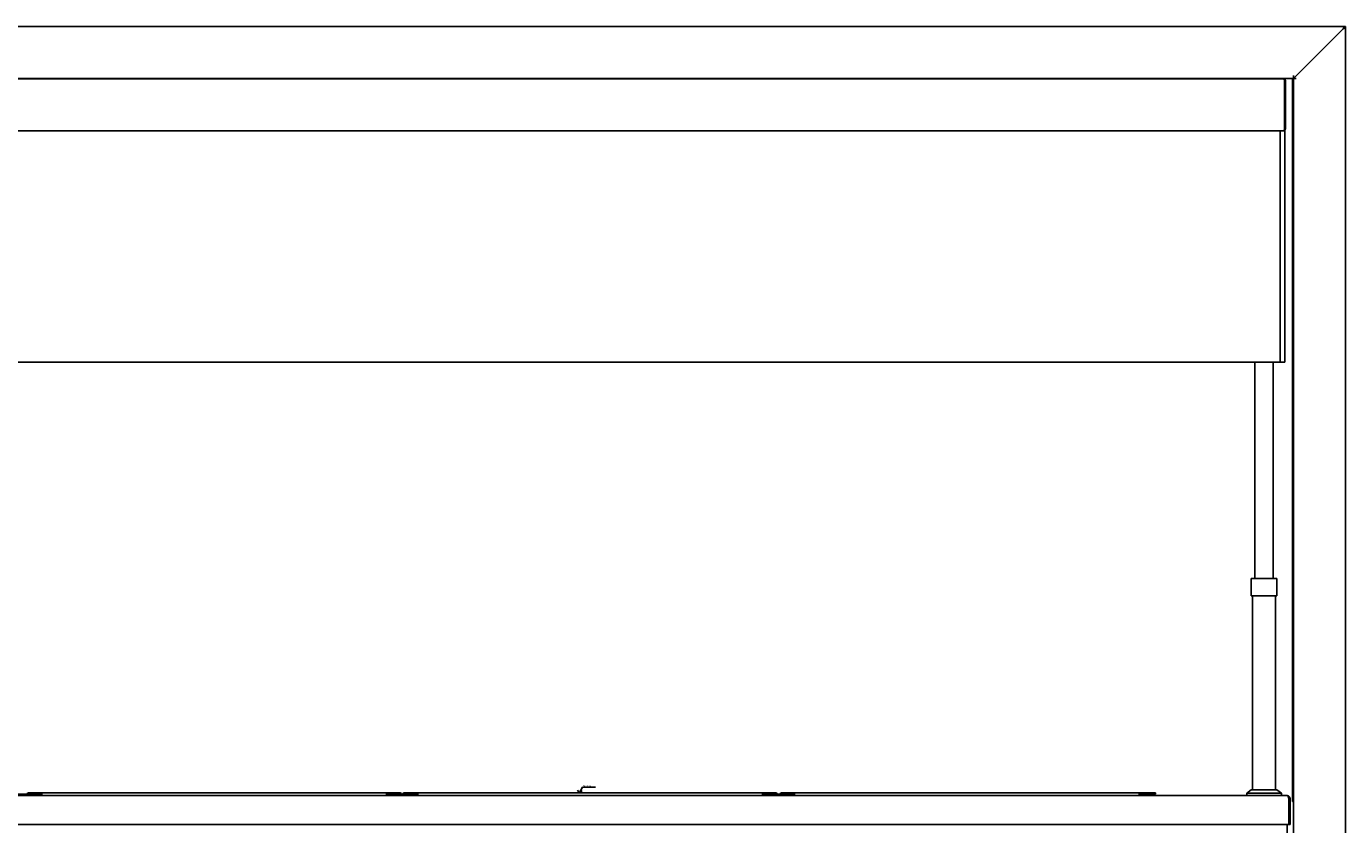
# Model space of a CAD drawing. Units: millimetres. Extents: x -4392 to 5958, y -188 to 2234.
# Drawn here: x -3252 to -2111, y 1201 to 1892 of the extents above; entities that cross this region are included whole.
import ezdxf

# ---------------------------------------------------------------- set-up
doc = ezdxf.new("R2010")
doc.units = ezdxf.units.MM
doc.header["$LTSCALE"] = 19.36
doc.layers.get('0').update_dxf_attribs({"linetype": 'CONTINUOUS'})
doc.styles.add('TEXTSTYLE_4', font='txt', dxfattribs={"width": 0.6})

# ---------------------------------------------------------------- blocks, each defined once
blk = doc.blocks.new('SF0_BL0', base_point=(-2767.6, 1232))
at = {"color": 7, "linetype": 'Continuous'}
for p, q in [((-2771.3, 1233.4), (-2772.6, 1231)), ((-2771.3, 1233.4), (-2759.8, 1233.4)), ((-2774, 1228.6), (-2775.4, 1231)), ((-2772.6, 1231), (-2774, 1228.6))]:
    blk.add_line(p, q, dxfattribs=at)
at = {"color": 2, "linetype": 'Continuous'}
for p, q in [((-2772.6, 1230), (-2771.4, 1230)), ((-2772.6, 1229.6), (-2771.4, 1229.6))]:
    blk.add_line(p, q, dxfattribs=at)
at = {"color": 2, "linetype": 'Continuous', "style": 'TEXTSTYLE_4', "width": 0.666667}
blk.add_text('Satinatura', height=1.59, dxfattribs=at).set_placement((-2770.9, 1233.8))

msp = doc.modelspace()

# ---------------------------------------------------------------- linework, layer by layer
at = {"color": 3, "linetype": 'Continuous'}
for p, q in [((-4392.3, 1891.5), (-2111.3, 1891.5)), ((-2156.3, 1846.5), (-2113.7, 1889.1)), ((-2113.7, 1889.1), (-2113.4, 1889.3)), ((-2113.7, 1889.1), (-2113.5, 1889.3)), ((-2113.5, 1889.4), (-2113.4, 1889.5)), ((-2113.5, 1889.3), (-2113.5, 1889.4)), ((-2113.4, 1889.3), (-2113.3, 1889.4)), ((-2113.3, 1889.4), (-2113.2, 1889.4)), ((-2113.2, 1889.4), (-2113.1, 1889.5)), ((-2113.1, 1889.5), (-2113, 1889.6)), ((-2113, 1889.6), (-2112.9, 1889.6)), ((-2111.3, 1891.5), (-2111.3, 819)), ((-2156.3, 1846), (-2156.3, 1848.9)), ((-2153.9, 1846.5), (-4349.7, 1846.5)), ((-4338.7, 1846.2), (-2164.9, 1846.2)), ((-2164.2, 1844.9), (-2164.1, 1844.6)), ((-2164.1, 1802.8), (-2164.1, 1844.6)), ((-2163.3, 1802.8), (-2163.3, 1844.6)), ((-2157.1, 1221), (-2157.1, 1846)), ((-2164.2, 1802.5), (-2164.1, 1802.8)), ((-3262.8, 1227.4), (-3240.8, 1227.4)), ((-2929.5, 1228.6), (-3249.7, 1228.6)), ((-3238.6, 1226.2), (-3238.6, 1228.6)), ((-2940.6, 1226.2), (-2940.6, 1228.6)), ((-2937.8, 1227.4), (-2915.8, 1227.4)), ((-2604.5, 1228.6), (-2924.7, 1228.6)), ((-2913.6, 1226.2), (-2913.6, 1228.6)), ((-2615.6, 1226.2), (-2615.6, 1228.6)), ((-2612.8, 1227.4), (-2590.8, 1227.4)), ((-2275.8, 1228.6), (-2598.6, 1228.6)), ((-2587.8, 1226.2), (-2587.8, 1228.6)), ((-2289.8, 1226.2), (-2289.8, 1228.6)), ((-2156.3, 827.3), (-2156.3, 1221))]:
    msp.add_line(p, q, dxfattribs=at)
at = {"color": 7, "linetype": 'Continuous'}
for p, q in [((-3121.8, 1846.2), (-3121.8, 1846.5)), ((-2881.8, 1846.2), (-2881.8, 1846.5)), ((-2621.8, 1846.2), (-2621.8, 1846.5)), ((-2381.8, 1846.2), (-2381.8, 1846.5)), ((-2163.3, 1844.6), (-2164.1, 1844.6)), ((-2157.1, 1846), (-2156.3, 1846)), ((-2156.3, 1221), (-2156.3, 1846)), ((-2163.3, 1802.8), (-2164.1, 1802.8)), ((-2163.8, 1801.2), (-4339.8, 1801.2)), ((-2167.8, 1601.2), (-2167.8, 1801.2)), ((-2163.8, 1601.2), (-2163.8, 1801.2)), ((-4339.8, 1601.2), (-2163.8, 1601.2)), ((-2189.8, 1601.2), (-2189.8, 1414)), ((-2173.8, 1601.2), (-2173.8, 1414)), ((-2192.9, 1413.7), (-2192.9, 1399)), ((-2171, 1414), (-2192.6, 1414)), ((-2170.7, 1413.7), (-2170.7, 1399)), ((-2192.9, 1399), (-2170.7, 1399)), ((-2191.8, 1399), (-2191.8, 1231.2)), ((-2171.8, 1399), (-2171.8, 1231.2)), ((-2161.7, 1226.2), (-4341.9, 1226.2)), ((-3240.8, 1226.2), (-3240.8, 1227.4)), ((-3238.6, 1227.4), (-3240.8, 1227.4)), ((-2937.8, 1227.4), (-2940.6, 1227.4)), ((-2937.8, 1226.2), (-2937.8, 1227.4)), ((-2913.6, 1227.4), (-2915.8, 1227.4)), ((-2915.8, 1226.2), (-2915.8, 1227.4)), ((-2612.8, 1227.4), (-2615.6, 1227.4)), ((-2612.8, 1226.2), (-2612.8, 1227.4)), ((-2587.8, 1227.4), (-2590.8, 1227.4)), ((-2590.8, 1226.2), (-2590.8, 1227.4)), ((-2275.8, 1227.4), (-2289.8, 1227.4)), ((-2275.8, 1227.4), (-2275.8, 1228.6)), ((-2196.8, 1228.2), (-2192.8, 1231.2)), ((-2166.8, 1228.2), (-2196.8, 1228.2)), ((-2196.8, 1226.2), (-2196.8, 1228.2)), ((-2170.8, 1231.2), (-2192.8, 1231.2)), ((-2166.8, 1228.2), (-2170.8, 1231.2)), ((-2166.8, 1226.2), (-2166.8, 1228.2)), ((-2160.7, 1224.6), (-2160.6, 1224.2)), ((-2160.6, 1224.2), (-2160.5, 1223.8)), ((-2160.5, 1223.8), (-2159.3, 1223.8)), ((-2160.5, 1223.8), (-2160.5, 1201.2)), ((-2159.3, 1223.8), (-2159.3, 1201.2)), ((-2157.1, 1221), (-2156.3, 1221)), ((-2159.3, 1201.2), (-4344.3, 1201.2)), ((-2161.8, 834.5), (-2161.8, 1201.2))]:
    msp.add_line(p, q, dxfattribs=at)
at = {"color": 3, "linetype": 'Continuous'}
for points in [[(-2113.4, 1889.5), (-2113.3, 1889.6), (-2113.3, 1889.7), (-2113.3, 1889.7), (-2113.2, 1889.8), (-2113.2, 1889.8), (-2113.2, 1889.9), (-2113.1, 1889.9), (-2113.1, 1890), (-2113.1, 1890), (-2113, 1890.1), (-2113, 1890.1), (-2113, 1890.2), (-2112.9, 1890.2), (-2112.9, 1890.3), (-2112.9, 1890.3)], [(-2112.9, 1890.3), (-2112.8, 1890.4), (-2112.8, 1890.4), (-2112.8, 1890.5), (-2112.7, 1890.5)], [(-2112.9, 1889.6), (-2112.9, 1889.6), (-2112.8, 1889.7), (-2112.8, 1889.7), (-2112.7, 1889.7), (-2112.7, 1889.8), (-2112.7, 1889.8), (-2112.6, 1889.8), (-2112.6, 1889.8), (-2112.5, 1889.9), (-2112.5, 1889.9), (-2112.5, 1889.9)], [(-2112.7, 1890.5), (-2112.7, 1890.5), (-2112.7, 1890.6), (-2112.6, 1890.6), (-2112.6, 1890.7), (-2112.6, 1890.7), (-2112.5, 1890.7), (-2112.5, 1890.8), (-2112.5, 1890.8)], [(-2112.5, 1889.9), (-2112.4, 1890), (-2112.4, 1890), (-2112.3, 1890), (-2112.3, 1890), (-2112.3, 1890.1), (-2112.2, 1890.1), (-2112.2, 1890.1), (-2112.2, 1890.2), (-2112.1, 1890.2), (-2112.1, 1890.2), (-2112.1, 1890.2), (-2112, 1890.3), (-2112, 1890.3), (-2112, 1890.3), (-2111.9, 1890.4), (-2111.9, 1890.4), (-2111.9, 1890.4), (-2111.8, 1890.4), (-2111.8, 1890.5), (-2111.8, 1890.5), (-2111.8, 1890.5), (-2111.7, 1890.6), (-2111.7, 1890.6), (-2111.7, 1890.6), (-2111.7, 1890.6), (-2111.6, 1890.7), (-2111.6, 1890.7), (-2111.6, 1890.7), (-2111.6, 1890.8), (-2111.5, 1890.8), (-2111.5, 1890.8), (-2111.5, 1890.8), (-2111.5, 1890.9), (-2111.5, 1890.9), (-2111.4, 1890.9), (-2111.4, 1891), (-2111.4, 1891), (-2111.4, 1891), (-2111.4, 1891), (-2111.4, 1891.1), (-2111.4, 1891.1), (-2111.3, 1891.1), (-2111.3, 1891.2), (-2111.3, 1891.2), (-2111.3, 1891.2), (-2111.3, 1891.2), (-2111.3, 1891.3), (-2111.3, 1891.3), (-2111.3, 1891.3), (-2111.3, 1891.4), (-2111.3, 1891.4), (-2111.3, 1891.4), (-2111.3, 1891.4), (-2111.3, 1891.5), (-2111.3, 1891.5), (-2111.3, 1891.5)], [(-2112.5, 1890.8), (-2112.4, 1890.9), (-2112.4, 1890.9), (-2112.4, 1890.9), (-2112.3, 1891), (-2112.3, 1891), (-2112.3, 1891), (-2112.2, 1891.1), (-2112.2, 1891.1), (-2112.2, 1891.1), (-2112.1, 1891.2), (-2112.1, 1891.2), (-2112.1, 1891.2), (-2112, 1891.2), (-2112, 1891.3), (-2112, 1891.3), (-2111.9, 1891.3), (-2111.9, 1891.3), (-2111.9, 1891.3), (-2111.8, 1891.4), (-2111.8, 1891.4), (-2111.8, 1891.4), (-2111.7, 1891.4), (-2111.7, 1891.4), (-2111.7, 1891.4), (-2111.6, 1891.5), (-2111.6, 1891.5), (-2111.6, 1891.5), (-2111.5, 1891.5), (-2111.5, 1891.5), (-2111.5, 1891.5), (-2111.4, 1891.5), (-2111.4, 1891.5), (-2111.4, 1891.5), (-2111.3, 1891.5), (-2111.3, 1891.5), (-2111.3, 1891.5)], [(-2164.9, 1846.2), (-2164.8, 1846.2), (-2164.7, 1846.1), (-2164.6, 1846), (-2164.5, 1845.9), (-2164.4, 1845.7), (-2164.3, 1845.4), (-2164.2, 1845.2), (-2164.2, 1844.9)], [(-2164.4, 1801.8), (-2164.3, 1802), (-2164.2, 1802.3), (-2164.2, 1802.5)], [(-2164.8, 1801.3), (-2164.7, 1801.3), (-2164.6, 1801.4), (-2164.5, 1801.6), (-2164.4, 1801.8)]]:
    msp.add_lwpolyline(points, dxfattribs=at)
at = {"color": 7, "linetype": 'Continuous'}
msp.add_lwpolyline([(-2161.7, 1226.2), (-2161.5, 1226.2), (-2161.4, 1226.1), (-2161.3, 1225.9), (-2161.1, 1225.7), (-2161, 1225.4), (-2160.9, 1225), (-2160.7, 1224.6)], dxfattribs=at)
at = {"color": 3, "linetype": 'Continuous'}
for centre, radius, start, end in [((-2164.9, 1844.6), 1.6, 0, 90), ((-2164.9, 1802.8), 1.6, 270, 360), ((-3249.7, 1226.2), 2.4, 90, 149.9833), ((-2929.5, 1226.2), 2.4, 30.0167, 90), ((-2924.7, 1226.2), 2.4, 90, 149.9833), ((-2604.5, 1226.2), 2.4, 30.0167, 90), ((-2598.6, 1226.2), 2.4, 90, 149.9833)]:
    msp.add_arc(centre, radius, start, end, dxfattribs=at)
at = {"color": 7, "linetype": 'Continuous'}
for centre, radius, start, end in [((-2192.6, 1413.7), 0.3, 90, 180), ((-2171, 1413.7), 0.3, 0, 90), ((-2161.7, 1223.8), 2.4, 0, 90)]:
    msp.add_arc(centre, radius, start, end, dxfattribs=at)

# ---------------------------------------------------------------- block references
at = {"color": 2, "linetype": 'Continuous'}
msp.add_blockref('SF0_BL0', (-2767.6, 1232), dxfattribs=at)

doc.saveas('drawing.dxf')
